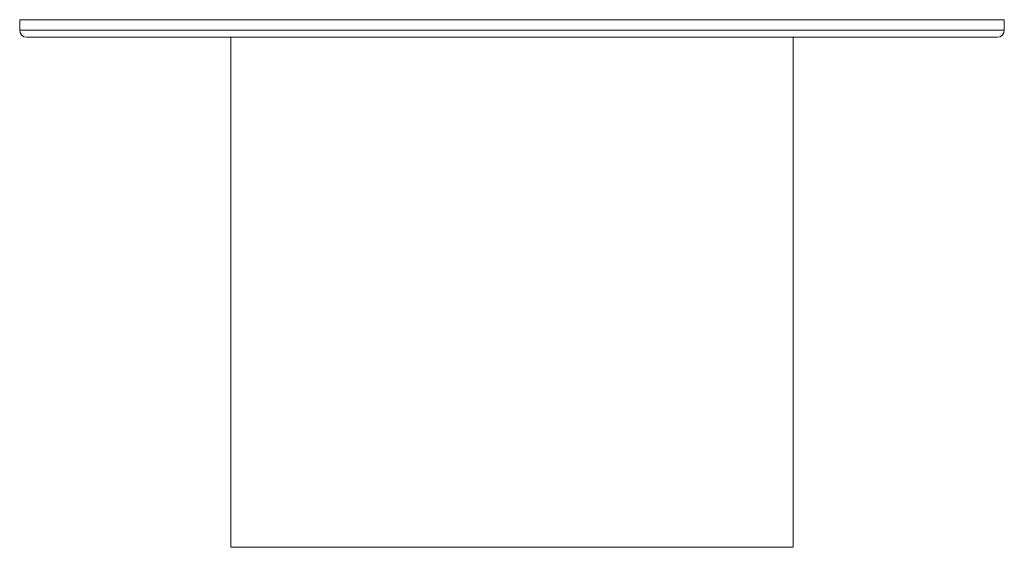
# Model space of a CAD drawing. Units: millimetres. Extents: x -112 to 394, y -176 to 403.
# Drawn here: x 114 to 142, y -49 to -34 of the extents above; entities that cross this region are included whole.
import ezdxf

# ---------------------------------------------------------------- set-up
doc = ezdxf.new("R2010")
doc.units = ezdxf.units.MM

msp = doc.modelspace()

# ---------------------------------------------------------------- linework, layer by layer
at = {"color": 7, "linetype": 'Continuous', "lineweight": 18}
for p, q in [((114.248, -34.036), (114.248, -34.336)), ((142.248, -34.336), (142.248, -34.036)), ((142.048, -34.536), (114.448, -34.536)), ((120.248, -34.536), (120.248, -49.036)), ((136.248, -49.036), (136.248, -34.536)), ((120.248, -49.036), (128.248, -49.036)), ((128.248, -49.036), (136.248, -49.036))]:
    msp.add_line(p, q, dxfattribs=at)
at = {"color": 8, "linetype": 'Continuous', "lineweight": 18}
for p, q in [((142.248, -34.036), (114.248, -34.036)), ((142.248, -34.336), (114.248, -34.336))]:
    msp.add_line(p, q, dxfattribs=at)
at = {"color": 7, "linetype": 'Continuous', "lineweight": 18}
for centre, start, end in [((114.448, -34.336), 180, 270), ((142.048, -34.336), 270, 0)]:
    msp.add_arc(centre, 0.2, start, end, dxfattribs=at)

doc.saveas('drawing.dxf')
